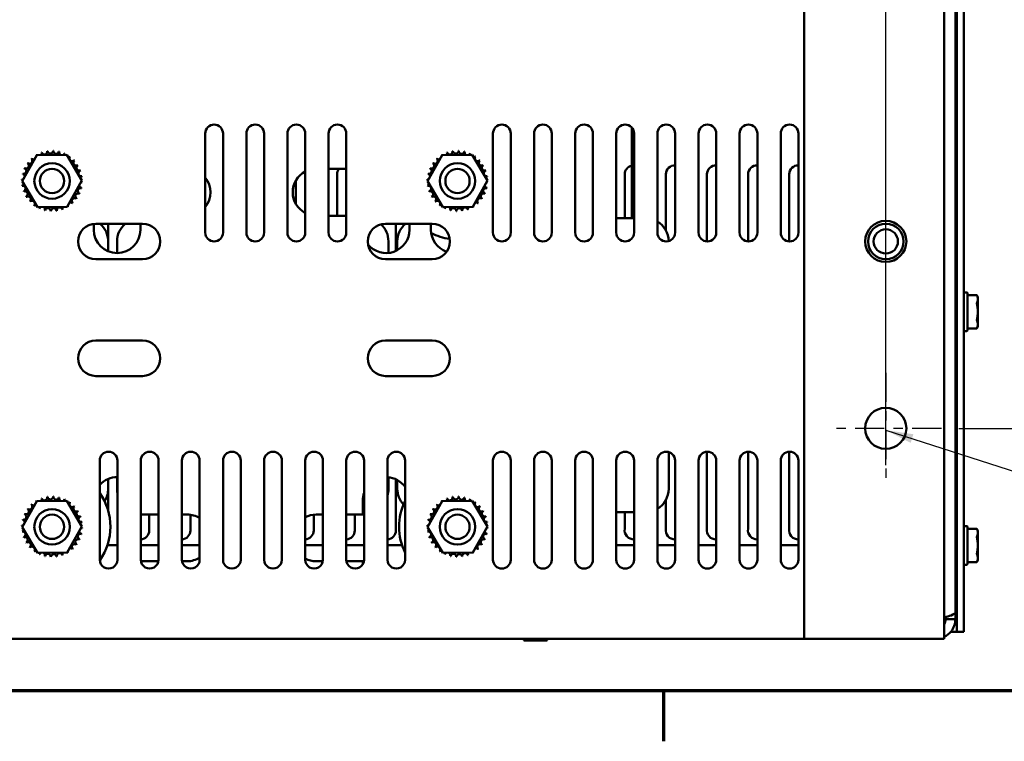
# Model space of a CAD drawing. Units: inches. Extents: x 1.5 to 64.5, y 0.7 to 50.2.
# Drawn here: x 9.6 to 20.1, y 1 to 8.7 of the extents above; entities that cross this region are included whole.
import ezdxf

# ---------------------------------------------------------------- set-up
doc = ezdxf.new("R2010")
doc.units = ezdxf.units.IN
doc.header["$LTSCALE"] = 3
doc.header["$MEASUREMENT"] = 0
doc.linetypes.add('CHAIN', pattern=[0.7087, 0.4724, -0.0591, 0.1181, -0.0591])
doc.layers.get('0').update_dxf_attribs({"lineweight": 25})
for name, color, linetype, lineweight in [('Border (ANSI)', 7, 'Continuous', 70), ('Center Mark (ANSI)', 7, 'Continuous', 25), ('Dimension (ANSI)', 7, 'Continuous', 25), ('Symbol (ANSI)', 7, 'Continuous', 25), ('Visible (ANSI)', 7, 'Continuous', 50)]:
    doc.layers.add(name, color=color, linetype=linetype, lineweight=lineweight)
doc.styles.add('Note Text (ANSI)', font='tahoma.ttf')
doc.dimstyles.new('Default (ANSI)', dxfattribs={"dimscale": 3, "dimtxt": 0.14, "dimasz": 0.098425, "dimexe": 0.125, "dimexo": 0.0625, "dimgap": 0.031496, "dimtad": 0, "dimtih": 1, "dimtoh": 1, "dimrnd": 1e-08, "dimzin": 0, "dimdsep": 46, "dimtxsty": 'Note Text (ANSI)', "dimcen": 0.09, "dimdle": 0.393701, "dimclrd": 256, "dimclre": 256, "dimclrt": 256, "dimadec": 0, "dimazin": 1, "dimtfac": 0.857143, "dimtofl": 0, "dimtmove": 0, "dimatfit": 3, "dimfxl": 1, "dimtolj": 1, "dimtzin": 4, "dimlwd": -1, "dimlwe": -1, "dimarcsym": 0})
doc.dimstyles.new('Default (ANSI)$7', dxfattribs={"dimscale": 3, "dimtxt": 0.14, "dimasz": 0.098425, "dimexe": 0.125, "dimexo": 0.0625, "dimgap": 0.031496, "dimtad": 0, "dimtih": 1, "dimtoh": 1, "dimrnd": 1e-08, "dimzin": 0, "dimdsep": 46, "dimtxsty": 'Note Text (ANSI)', "dimcen": 0.09, "dimdle": 0.393701, "dimclrd": 256, "dimclre": 256, "dimclrt": 256, "dimadec": 0, "dimazin": 1, "dimtfac": 0.857143, "dimtofl": 0, "dimtmove": 0, "dimatfit": 3, "dimfxl": 1, "dimtolj": 1, "dimtzin": 4, "dimlwd": -1, "dimlwe": -1, "dimarcsym": 0})

# ---------------------------------------------------------------- blocks, each defined once
blk = doc.blocks.new('Borders Default Border')
at = {"layer": 'Border (ANSI)'}
blk.add_line((5.5, 0.5), (5.5, 0.32), dxfattribs=at)
at = {"layer": 'Border (ANSI)', "flags": 128}
blk.add_lwpolyline([(0.75, 0.5), (0.75, 16.5), (21.25, 16.5), (21.25, 0.5), (0.75, 0.5)], dxfattribs=at)
blk = doc.blocks.new('*D33')
at = {"layer": 'Defpoints', "color": 0, "transparency": 16777216}
for p in [(19.476, 12.308), (19.476, 4.308), (21.481, 4.308)]:
    blk.add_point(p, dxfattribs=at)
at = {"layer": 'Dimension (ANSI)', "transparency": 16777216}
for p, q in [((19.663, 12.308), (21.856, 12.308)), ((21.481, 12.013), (21.481, 8.622)), ((21.481, 4.603), (21.481, 7.994)), ((19.663, 4.308), (21.856, 4.308))]:
    blk.add_line(p, q, dxfattribs=at)
for points in [[(21.432, 12.013), (21.53, 12.013), (21.481, 12.308)], [(21.432, 4.603), (21.53, 4.603), (21.481, 4.308)]]:
    blk.add_solid(points, dxfattribs=at)
at = {"layer": 'Dimension (ANSI)', "transparency": 16777216, "insert": (20.943, 8.527), "char_height": 0.42, "attachment_point": 1, "style": 'Note Text (ANSI)'}
blk.add_mtext('\\A1;8.00', dxfattribs=at)

msp = doc.modelspace()

# ---------------------------------------------------------------- linework, layer by layer
at = {"layer": 'Center Mark (ANSI)', "linetype": 'CHAIN', "ltscale": 0.220258}
for p, q in [((18.8809, 4.9028), (18.8809, 3.7128)), ((19.4759, 4.3078), (18.2859, 4.3078))]:
    msp.add_line(p, q, dxfattribs=at)
at = {"layer": 'Symbol (ANSI)'}
msp.add_line((18.8809, 3.9139), (18.8809, 11.7128), dxfattribs=at)
at = {"layer": 'Visible (ANSI)'}
for p, q in [((19.6259, 14.8478), (19.6259, 2.3393)), ((18.0059, 14.5578), (18.0059, 2.0578)), ((19.5059, 2.0578), (19.5059, 14.5578)), ((19.6409, 2.1298), (19.6409, 10.0298)), ((19.7149, 10.0298), (19.7149, 2.1298)), ((16.1619, 6.5578), (16.1619, 7.5259)), ((11.5959, 6.4028), (11.5959, 7.4628)), ((11.7859, 7.4628), (11.7859, 6.4028)), ((12.0359, 6.4028), (12.0359, 7.4628)), ((12.2259, 7.4628), (12.2259, 6.4028)), ((12.4759, 6.4028), (12.4759, 7.4628)), ((12.6659, 7.4628), (12.6659, 6.4028)), ((12.9159, 6.4028), (12.9159, 7.4628)), ((13.1059, 7.4628), (13.1059, 6.4028)), ((14.6759, 6.4028), (14.6759, 7.4628)), ((14.8659, 7.4628), (14.8659, 6.4028)), ((15.1159, 6.4028), (15.1159, 7.4628)), ((15.3059, 7.4628), (15.3059, 6.4028)), ((15.5559, 6.4028), (15.5559, 7.4628)), ((15.7459, 7.4628), (15.7459, 6.4028)), ((15.9959, 6.4028), (15.9959, 7.4628)), ((16.1859, 7.4628), (16.1859, 6.4028)), ((16.4359, 6.4028), (16.4359, 7.4628)), ((16.6259, 7.4628), (16.6259, 6.4028)), ((16.8759, 6.4028), (16.8759, 7.4628)), ((17.0659, 7.4628), (17.0659, 6.4028)), ((17.3159, 6.4028), (17.3159, 7.4628)), ((17.5059, 7.4628), (17.5059, 6.4028)), ((17.7559, 6.4028), (17.7559, 7.4628)), ((17.9459, 7.4628), (17.9459, 6.4028)), ((9.6355, 6.9516), (9.7929, 7.2307)), ((9.7929, 7.2307), (10.1134, 7.2339)), ((10.1134, 7.2339), (10.2763, 6.958)), ((13.9755, 6.9516), (14.1329, 7.2307)), ((14.1329, 7.2307), (14.4534, 7.2339)), ((14.4534, 7.2339), (14.6163, 6.958)), ((12.9159, 7.0833), (13.1059, 7.0833)), ((10.2763, 6.958), (10.1188, 6.6789)), ((12.5669, 6.7057), (12.5669, 6.9609)), ((13.0069, 6.5833), (13.0069, 7.0262)), ((14.6163, 6.958), (14.4588, 6.6789)), ((16.0869, 6.5578), (16.0869, 7.0262)), ((16.5269, 6.4265), (16.5269, 7.0262)), ((16.9669, 6.3079), (16.9669, 7.0262)), ((17.4069, 6.3079), (17.4069, 7.0262)), ((17.8469, 6.3079), (17.8469, 7.0262)), ((9.7984, 6.6757), (9.6355, 6.9516)), ((14.1384, 6.6757), (13.9755, 6.9516)), ((10.1188, 6.6789), (9.7984, 6.6757)), ((14.4588, 6.6789), (14.1384, 6.6757)), ((13.1059, 6.5833), (12.9159, 6.5833)), ((15.9959, 6.5578), (16.1859, 6.5578)), ((10.4019, 6.4333), (10.4019, 6.4964)), ((10.4249, 6.4978), (10.9249, 6.4978)), ((10.5569, 6.4978), (10.5569, 6.3078)), ((10.9019, 6.4978), (10.9019, 6.4333)), ((13.5249, 6.4978), (14.0249, 6.4978)), ((13.6369, 6.4978), (13.6369, 6.2064)), ((13.7819, 6.4978), (13.7819, 6.4333)), ((14.0119, 6.4333), (14.0119, 6.4978)), ((10.5569, 6.3078), (10.5569, 6.2021)), ((10.6519, 6.1833), (10.6519, 6.3078)), ((13.5569, 6.3078), (13.5569, 6.1846)), ((13.6519, 6.214), (13.6519, 6.3078)), ((10.9249, 6.1178), (10.4249, 6.1178)), ((14.0249, 6.1178), (13.5249, 6.1178)), ((19.7499, 5.7628), (19.7199, 5.7628)), ((19.7549, 5.3538), (19.7549, 5.7578)), ((19.8557, 5.7339), (19.7549, 5.7339)), ((19.8659, 5.7121), (19.8557, 5.7339)), ((19.8659, 5.7121), (19.8659, 5.6911)), ((19.6259, 5.6286), (19.6318, 5.6286)), ((19.8659, 5.6911), (19.8659, 5.5558)), ((19.8659, 5.4205), (19.8659, 5.5558)), ((19.6259, 5.4608), (19.629, 5.4608)), ((19.8557, 5.3777), (19.7549, 5.3777)), ((19.8659, 5.3996), (19.8557, 5.3777)), ((19.8659, 5.4205), (19.8659, 5.3996)), ((19.7499, 5.3488), (19.7199, 5.3488)), ((10.4249, 5.2478), (10.9249, 5.2478)), ((13.5249, 5.2478), (14.0249, 5.2478)), ((10.9249, 4.8678), (10.4249, 4.8678)), ((14.0249, 4.8678), (13.5249, 4.8678)), ((16.5569, 4.0542), (16.5569, 3.6618)), ((16.9669, 3.2334), (16.9669, 4.0577)), ((17.4069, 3.2334), (17.4069, 4.0577)), ((17.8469, 3.2334), (17.8469, 4.0577)), ((10.4659, 2.9028), (10.4659, 3.9628)), ((10.6559, 3.9628), (10.6559, 2.9028)), ((10.9059, 2.9028), (10.9059, 3.9628)), ((11.0959, 3.9628), (11.0959, 2.9028)), ((11.3459, 2.9028), (11.3459, 3.9628)), ((11.5359, 3.9628), (11.5359, 2.9028)), ((11.7859, 2.9028), (11.7859, 3.9628)), ((11.9759, 3.9628), (11.9759, 2.9028)), ((12.2259, 2.9028), (12.2259, 3.9628)), ((12.4159, 3.9628), (12.4159, 2.9028)), ((12.6659, 2.9028), (12.6659, 3.9628)), ((12.8559, 3.9628), (12.8559, 2.9028)), ((13.1059, 2.9028), (13.1059, 3.9628)), ((13.2959, 3.9628), (13.2959, 2.9028)), ((13.5459, 2.9028), (13.5459, 3.9628)), ((13.7359, 3.9628), (13.7359, 2.9028)), ((14.6759, 2.9028), (14.6759, 3.9628)), ((14.8659, 3.9628), (14.8659, 2.9028)), ((15.1159, 2.9028), (15.1159, 3.9628)), ((15.3059, 3.9628), (15.3059, 2.9028)), ((15.5559, 2.9028), (15.5559, 3.9628)), ((15.7459, 3.9628), (15.7459, 2.9028)), ((15.9959, 2.9028), (15.9959, 3.9628)), ((16.1859, 3.9628), (16.1859, 2.9028)), ((16.4359, 2.9028), (16.4359, 3.9628)), ((16.6259, 3.9628), (16.6259, 2.9028)), ((16.8759, 2.9028), (16.8759, 3.9628)), ((17.0659, 3.9628), (17.0659, 2.9028)), ((17.3159, 2.9028), (17.3159, 3.9628)), ((17.5059, 3.9628), (17.5059, 2.9028)), ((17.7559, 2.9028), (17.7559, 3.9628)), ((17.9459, 3.9628), (17.9459, 2.9028)), ((10.5569, 3.7676), (10.5569, 3.6618)), ((10.6519, 3.6618), (10.6519, 3.7863)), ((13.5569, 3.7851), (13.5569, 3.6618)), ((13.6369, 3.7632), (13.6369, 3.2162)), ((13.6519, 3.6618), (13.6519, 3.7556)), ((10.5569, 3.6618), (10.5569, 3.4263)), ((9.6355, 3.2516), (9.7929, 3.5307)), ((9.7929, 3.5307), (10.1134, 3.5339)), ((10.1134, 3.5339), (10.2763, 3.258)), ((13.2819, 3.3863), (13.2819, 3.5363)), ((13.9755, 3.2516), (14.1329, 3.5307)), ((14.1329, 3.5307), (14.4534, 3.5339)), ((14.4534, 3.5339), (14.6163, 3.258)), ((16.5269, 3.2334), (16.5269, 3.5431)), ((10.9059, 3.3863), (11.0959, 3.3863)), ((10.9969, 3.3863), (10.9969, 3.2162)), ((11.3459, 3.3863), (11.4019, 3.3863)), ((11.4369, 3.3838), (11.4369, 3.2162)), ((12.7569, 3.3851), (12.7569, 3.2162)), ((12.7819, 3.3863), (12.8559, 3.3863)), ((13.1059, 3.3863), (13.2819, 3.3863)), ((13.1969, 3.3863), (13.1969, 3.2162)), ((13.2959, 3.4118), (13.2819, 3.4118)), ((16.1859, 3.4118), (15.9959, 3.4118)), ((16.0869, 3.2334), (16.0869, 3.4118)), ((9.7984, 2.9757), (9.6355, 3.2516)), ((10.2763, 3.258), (10.1188, 2.9789)), ((14.1384, 2.9757), (13.9755, 3.2516)), ((14.6163, 3.258), (14.4588, 2.9789)), ((19.7499, 3.2628), (19.7199, 3.2628)), ((19.7549, 2.8538), (19.7549, 3.2578)), ((19.8557, 3.2339), (19.7549, 3.2339)), ((19.8659, 3.2121), (19.8557, 3.2339)), ((19.8659, 3.2121), (19.8659, 3.1911)), ((19.8659, 3.1911), (19.8659, 3.0558)), ((10.549, 3.0578), (10.6559, 3.0578)), ((10.9059, 3.0578), (11.0959, 3.0578)), ((11.3459, 3.0578), (11.5359, 3.0578)), ((12.6659, 3.0578), (12.8559, 3.0578)), ((13.1059, 3.0578), (13.2959, 3.0578)), ((13.5459, 3.0578), (13.7028, 3.0578)), ((15.9959, 3.0578), (16.1859, 3.0578)), ((16.4359, 3.0578), (16.6259, 3.0578)), ((16.8759, 3.0578), (17.0659, 3.0578)), ((17.3159, 3.0578), (17.5059, 3.0578)), ((17.7559, 3.0578), (17.9459, 3.0578)), ((19.6259, 3.1286), (19.6318, 3.1286)), ((10.1188, 2.9789), (9.7984, 2.9757)), ((14.4588, 2.9789), (14.1384, 2.9757)), ((19.6259, 2.9608), (19.629, 2.9608)), ((19.8659, 2.9205), (19.8659, 3.0558)), ((11.0945, 2.8863), (10.9073, 2.8863)), ((11.4019, 2.8863), (11.3473, 2.8863)), ((12.8545, 2.8863), (12.7819, 2.8863)), ((13.2819, 2.8863), (13.1073, 2.8863)), ((13.2819, 2.8532), (13.2819, 2.8863)), ((19.7499, 2.8488), (19.7199, 2.8488)), ((19.8557, 2.8777), (19.7549, 2.8777)), ((19.8659, 2.8996), (19.8557, 2.8777)), ((19.8659, 2.9205), (19.8659, 2.8996)), ((19.6259, 2.2658), (19.6259, 2.3393)), ((19.5219, 2.2903), (19.5219, 2.2658)), ((19.6259, 2.2658), (19.5219, 2.2658)), ((19.5753, 2.1298), (19.6409, 2.1298)), ((19.6409, 2.1298), (19.7149, 2.1298)), ((18.0059, 2.0578), (6.2559, 2.0578)), ((15.248, 2.0399), (15.0138, 2.0399)), ((18.2139, 2.0578), (18.0059, 2.0578)), ((18.2139, 2.0578), (19.5059, 2.0578))]:
    msp.add_line(p, q, dxfattribs=at)
for centre, radius in [((9.9559, 6.9548), 0.19), ((9.9559, 6.9548), 0.13), ((14.2959, 6.9548), 0.19), ((14.2959, 6.9548), 0.13), ((18.8809, 6.3078), 0.22), ((18.8809, 6.3078), 0.19), ((18.8809, 6.3078), 0.13), ((18.8809, 4.3078), 0.22), ((9.9559, 3.2548), 0.19), ((9.9559, 3.2548), 0.13), ((14.2959, 3.2548), 0.19), ((14.2959, 3.2548), 0.13)]:
    msp.add_circle(centre, radius, dxfattribs=at)
for centre, radius, start, end in [((11.6909, 7.4628), 0.095, 0, 180), ((12.1309, 7.4628), 0.095, 0, 180), ((12.5709, 7.4628), 0.095, 0, 180), ((13.0109, 7.4628), 0.095, 0, 180), ((14.7709, 7.4628), 0.095, 0, 180), ((15.2109, 7.4628), 0.095, 0, 180), ((15.6509, 7.4628), 0.095, 0, 180), ((16.0909, 7.4628), 0.095, 0, 180), ((16.5309, 7.4628), 0.095, 0, 180), ((16.9709, 7.4628), 0.095, 0, 180), ((17.4109, 7.4628), 0.095, 0, 180), ((17.8509, 7.4628), 0.095, 0, 180), ((9.8745, 7.2675), 0.0302, 197.26397, 11.91243), ((9.9559, 6.9548), 0.3232, 98.68974, 99.23665), ((9.9371, 7.2774), 0.0302, 186.01397, 0.66243), ((9.9559, 6.9548), 0.3232, 87.43974, 87.98665), ((10.0004, 7.2749), 0.0302, 174.76397, 349.41243), ((14.2145, 7.2675), 0.0302, 197.26397, 11.91243), ((14.2959, 6.9548), 0.3232, 98.68974, 99.23665), ((14.2771, 7.2774), 0.0302, 186.01397, 0.66243), ((14.2959, 6.9548), 0.3232, 87.43974, 87.98665), ((14.3404, 7.2749), 0.0302, 174.76397, 349.41243), ((9.7145, 7.1696), 0.0302, 231.01397, 45.66243), ((9.9559, 6.9548), 0.3232, 132.43974, 132.98665), ((9.761, 7.2126), 0.0302, 219.76397, 279.34541), ((9.9559, 6.9548), 0.3232, 121.18974, 121.73665), ((9.761, 7.2126), 0.0302, 21.78748, 34.41243), ((9.8151, 7.2456), 0.0302, 208.51397, 217.30743), ((9.8151, 7.2456), 0.0302, 331.35994, 23.16243), ((9.9559, 6.9548), 0.3232, 109.93974, 110.48665), ((9.9559, 6.9548), 0.3232, 76.18974, 76.73665), ((10.062, 7.2601), 0.0302, 163.51397, 242.73918), ((10.062, 7.2601), 0.0302, 298.39371, 338.16243), ((10.1195, 7.2335), 0.0302, 152.26397, 179.7254), ((9.9559, 6.9548), 0.3232, 64.93974, 65.48665), ((10.1195, 7.2335), 0.0302, 290.88467, 326.91243), ((10.1707, 7.1962), 0.0302, 141.01397, 315.66243), ((9.9559, 6.9548), 0.3232, 53.68974, 54.23665), ((10.2137, 7.1497), 0.0302, 129.76397, 304.41243), ((9.9559, 6.9548), 0.3232, 42.43974, 42.98665), ((14.0545, 7.1696), 0.0302, 231.01397, 45.66243), ((14.2959, 6.9548), 0.3232, 132.43974, 132.98665), ((14.101, 7.2126), 0.0302, 219.76397, 279.34541), ((14.2959, 6.9548), 0.3232, 121.18974, 121.73665), ((14.101, 7.2126), 0.0302, 21.78748, 34.41243), ((14.1551, 7.2456), 0.0302, 208.51397, 217.30743), ((14.1551, 7.2456), 0.0302, 331.35994, 23.16243), ((14.2959, 6.9548), 0.3232, 109.93974, 110.48665), ((14.2959, 6.9548), 0.3232, 76.18974, 76.73665), ((14.402, 7.2601), 0.0302, 163.51397, 242.73918), ((14.402, 7.2601), 0.0302, 298.39371, 338.16243), ((14.4595, 7.2335), 0.0302, 152.26397, 179.7254), ((14.2959, 6.9548), 0.3232, 64.93974, 65.48665), ((14.4595, 7.2335), 0.0302, 290.88467, 326.91243), ((14.5107, 7.1962), 0.0302, 141.01397, 315.66243), ((14.2959, 6.9548), 0.3232, 53.68974, 54.23665), ((14.5537, 7.1497), 0.0302, 129.76397, 304.41243), ((14.2959, 6.9548), 0.3232, 42.43974, 42.98665), ((9.6506, 7.0609), 0.0302, 253.51397, 68.16243), ((9.9559, 6.9548), 0.3232, 154.93974, 155.48665), ((9.6772, 7.1184), 0.0302, 242.26397, 56.91243), ((9.9559, 6.9548), 0.3232, 143.68974, 144.23665), ((10.2467, 7.0956), 0.0302, 118.51397, 293.16243), ((9.9559, 6.9548), 0.3232, 31.18974, 31.73665), ((10.2686, 7.0362), 0.0302, 107.26397, 281.91243), ((9.9559, 6.9548), 0.3232, 19.93974, 20.48665), ((13.1019, 7.0262), 0.095, 143.05704, 180), ((13.9906, 7.0609), 0.0302, 253.51397, 68.16243), ((14.2959, 6.9548), 0.3232, 154.93974, 155.48665), ((14.0172, 7.1184), 0.0302, 242.26397, 56.91243), ((14.2959, 6.9548), 0.3232, 143.68974, 144.23665), ((14.5867, 7.0956), 0.0302, 118.51397, 293.16243), ((14.2959, 6.9548), 0.3232, 31.18974, 31.73665), ((14.6086, 7.0362), 0.0302, 107.26397, 281.91243), ((14.2959, 6.9548), 0.3232, 19.93974, 20.48665), ((16.1819, 7.0262), 0.095, 102.1532, 180), ((16.6219, 7.0262), 0.095, 87.58683, 180), ((17.0619, 7.0262), 0.095, 87.58683, 180), ((17.5019, 7.0262), 0.095, 87.58683, 180), ((17.9419, 7.0262), 0.095, 87.58683, 180), ((9.9559, 6.9548), 0.3232, 177.43974, 177.98665), ((9.6333, 6.936), 0.0302, 71.61914, 90.66243), ((9.6358, 6.9993), 0.0302, 264.76397, 290.58639), ((9.9559, 6.9548), 0.3232, 166.18974, 166.73665), ((9.6358, 6.9993), 0.0302, 10.5465, 79.41243), ((10.2785, 6.9736), 0.0302, 96.01397, 139.60535), ((9.9559, 6.9548), 0.3232, 8.68974, 9.23665), ((11.4019, 6.8333), 0.25, 320.89578, 39.10422), ((12.7819, 6.8333), 0.25, 117.64552, 242.35448), ((14.2959, 6.9548), 0.3232, 177.43974, 177.98665), ((13.9733, 6.936), 0.0302, 71.61914, 90.66243), ((13.9758, 6.9993), 0.0302, 264.76397, 290.58639), ((14.2959, 6.9548), 0.3232, 166.18974, 166.73665), ((13.9758, 6.9993), 0.0302, 10.5465, 79.41243), ((14.6185, 6.9736), 0.0302, 96.01397, 139.60535), ((14.2959, 6.9548), 0.3232, 8.68974, 9.23665), ((9.6333, 6.936), 0.0302, 276.01397, 319.60535), ((9.9559, 6.9548), 0.3232, 188.68974, 189.23665), ((9.6432, 6.8734), 0.0302, 287.26397, 101.91243), ((10.2611, 6.8487), 0.0302, 73.51397, 248.16243), ((10.276, 6.9103), 0.0302, 190.5465, 259.41243), ((10.276, 6.9103), 0.0302, 84.76397, 110.58639), ((10.2785, 6.9736), 0.0302, 251.61914, 270.66243), ((9.9559, 6.9548), 0.3232, 346.18974, 346.73665), ((9.9559, 6.9548), 0.3232, 357.43974, 357.98665), ((13.9733, 6.936), 0.0302, 276.01397, 319.60535), ((14.2959, 6.9548), 0.3232, 188.68974, 189.23665), ((13.9832, 6.8734), 0.0302, 287.26397, 101.91243), ((14.6011, 6.8487), 0.0302, 73.51397, 248.16243), ((14.616, 6.9103), 0.0302, 190.5465, 259.41243), ((14.616, 6.9103), 0.0302, 84.76397, 110.58639), ((14.6185, 6.9736), 0.0302, 251.61914, 270.66243), ((14.2959, 6.9548), 0.3232, 346.18974, 346.73665), ((14.2959, 6.9548), 0.3232, 357.43974, 357.98665), ((9.9559, 6.9548), 0.3232, 199.93974, 200.48665), ((9.6651, 6.814), 0.0302, 298.51397, 113.16243), ((9.9559, 6.9548), 0.3232, 211.18974, 211.73665), ((9.6981, 6.7599), 0.0302, 309.76397, 124.41243), ((10.1973, 6.74), 0.0302, 51.01397, 225.66243), ((10.2346, 6.7912), 0.0302, 62.26397, 236.91243), ((9.9559, 6.9548), 0.3232, 323.68974, 324.23665), ((9.9559, 6.9548), 0.3232, 334.93974, 335.48665), ((14.2959, 6.9548), 0.3232, 199.93974, 200.48665), ((14.0051, 6.814), 0.0302, 298.51397, 113.16243), ((14.2959, 6.9548), 0.3232, 211.18974, 211.73665), ((14.0381, 6.7599), 0.0302, 309.76397, 124.41243), ((14.5373, 6.74), 0.0302, 51.01397, 225.66243), ((14.5746, 6.7912), 0.0302, 62.26397, 236.91243), ((14.2959, 6.9548), 0.3232, 323.68974, 324.23665), ((14.2959, 6.9548), 0.3232, 334.93974, 335.48665), ((9.9559, 6.9548), 0.3232, 222.43974, 222.98665), ((9.7411, 6.7134), 0.0302, 321.01397, 135.66243), ((9.9559, 6.9548), 0.3232, 233.68974, 234.23665), ((9.7923, 6.6761), 0.0302, 110.88467, 146.91243), ((9.7923, 6.6761), 0.0302, 332.26397, 359.7254), ((9.9559, 6.9548), 0.3232, 244.93974, 245.48665), ((9.8498, 6.6496), 0.0302, 118.39371, 158.16243), ((9.8498, 6.6496), 0.0302, 343.51397, 62.73918), ((9.9559, 6.9548), 0.3232, 256.18974, 256.73665), ((9.9114, 6.6347), 0.0302, 354.76397, 169.41243), ((9.9747, 6.6322), 0.0302, 6.01397, 180.66243), ((10.0373, 6.6421), 0.0302, 17.26397, 191.91243), ((9.9559, 6.9548), 0.3232, 289.93974, 290.48665), ((10.0967, 6.664), 0.0302, 151.35994, 203.16243), ((10.0967, 6.664), 0.0302, 28.51397, 37.30743), ((10.1508, 6.697), 0.0302, 201.78748, 214.41243), ((9.9559, 6.9548), 0.3232, 301.18974, 301.73665), ((10.1508, 6.697), 0.0302, 39.76397, 99.34541), ((9.9559, 6.9548), 0.3232, 312.43974, 312.98665), ((14.2959, 6.9548), 0.3232, 222.43974, 222.98665), ((14.0811, 6.7134), 0.0302, 321.01397, 135.66243), ((14.2959, 6.9548), 0.3232, 233.68974, 234.23665), ((14.1323, 6.6761), 0.0302, 110.88467, 146.91243), ((14.1323, 6.6761), 0.0302, 332.26397, 359.7254), ((14.2959, 6.9548), 0.3232, 244.93974, 245.48665), ((14.1898, 6.6496), 0.0302, 118.39371, 158.16243), ((14.1898, 6.6496), 0.0302, 343.51397, 62.73918), ((14.2959, 6.9548), 0.3232, 256.18974, 256.73665), ((14.2514, 6.6347), 0.0302, 354.76397, 169.41243), ((14.3147, 6.6322), 0.0302, 6.01397, 180.66243), ((14.3773, 6.6421), 0.0302, 17.26397, 191.91243), ((14.2959, 6.9548), 0.3232, 289.93974, 290.48665), ((14.4367, 6.664), 0.0302, 151.35994, 203.16243), ((14.4367, 6.664), 0.0302, 28.51397, 37.30743), ((14.4908, 6.697), 0.0302, 201.78748, 214.41243), ((14.2959, 6.9548), 0.3232, 301.18974, 301.73665), ((14.4908, 6.697), 0.0302, 39.76397, 99.34541), ((14.2959, 6.9548), 0.3232, 312.43974, 312.98665), ((9.9559, 6.9548), 0.3232, 267.43974, 267.98665), ((9.9559, 6.9548), 0.3232, 278.68974, 279.23665), ((14.2959, 6.9548), 0.3232, 267.43974, 267.98665), ((14.2959, 6.9548), 0.3232, 278.68974, 279.23665), ((10.4249, 6.3078), 0.19, 90, 270), ((10.6519, 6.4333), 0.25, 180, 0), ((10.3069, 6.3078), 0.25, 0, 49.4642), ((10.9019, 6.3078), 0.25, 130.5358, 180), ((10.9249, 6.3078), 0.19, 270, 90), ((13.5249, 6.3078), 0.19, 90, 270), ((13.5319, 6.4333), 0.25, 218.98694, 0), ((13.3069, 6.3078), 0.25, 0, 47.29671), ((13.9019, 6.3078), 0.25, 130.5358, 180), ((14.2619, 6.4333), 0.25, 180, 250.74414), ((14.0249, 6.3078), 0.19, 270, 90), ((16.3069, 6.3078), 0.25, 0.8296, 58.93568), ((11.6909, 6.4028), 0.095, 180, 0), ((12.1309, 6.4028), 0.095, 180, 0), ((12.5709, 6.4028), 0.095, 180, 0), ((13.0109, 6.4028), 0.095, 180, 0), ((14.2959, 6.9548), 0.625, 243.25077, 262.36802), ((14.7709, 6.4028), 0.095, 180, 0), ((15.2109, 6.4028), 0.095, 180, 0), ((15.6509, 6.4028), 0.095, 180, 0), ((16.0909, 6.4028), 0.095, 180, 0), ((16.5309, 6.4028), 0.095, 180, 0), ((16.9709, 6.4028), 0.095, 180, 0), ((17.4109, 6.4028), 0.095, 180, 0), ((17.8509, 6.4028), 0.095, 180, 0), ((19.7199, 5.7578), 0.005, 90, 180), ((19.7499, 5.7578), 0.005, 0, 90), ((19.7199, 5.3538), 0.005, 180, 270), ((19.7499, 5.3538), 0.005, 270, 0), ((10.4249, 5.0578), 0.19, 90, 270), ((10.9249, 5.0578), 0.19, 270, 90), ((13.5249, 5.0578), 0.19, 90, 270), ((14.0249, 5.0578), 0.19, 270, 90), ((10.5609, 3.9628), 0.095, 0.00007, 180.00007), ((11.0009, 3.9628), 0.095, 0.00007, 180.00007), ((11.4409, 3.9628), 0.095, 0.00007, 180.00007), ((11.8809, 3.9628), 0.095, 0.00007, 180.00007), ((12.3209, 3.9628), 0.095, 0.00007, 180.00007), ((12.7609, 3.9628), 0.095, 0.00007, 180.00007), ((13.2009, 3.9628), 0.095, 0.00007, 180.00007), ((13.6409, 3.9628), 0.095, 0.00007, 180.00007), ((14.7709, 3.9628), 0.095, 0, 180), ((15.2109, 3.9628), 0.095, 0, 180), ((15.6509, 3.9628), 0.095, 0, 180), ((16.0909, 3.9628), 0.095, 0, 180), ((16.5309, 3.9628), 0.095, 0, 180), ((16.9709, 3.9628), 0.095, 0, 180), ((17.4109, 3.9628), 0.095, 0, 180), ((17.8509, 3.9628), 0.095, 0, 180), ((10.6519, 3.5363), 0.25, 89.08323, 138.07328), ((13.5319, 3.5363), 0.25, 35.31364, 86.78976), ((9.9559, 3.2548), 0.625, 324.74996, 35.31364), ((10.3069, 3.6618), 0.25, 327.62935, 0), ((10.9019, 3.6618), 0.25, 180, 190.2631), ((13.5319, 3.5363), 0.25, 160.73454, 180), ((13.3069, 3.6618), 0.25, 342.94038, 0), ((13.9019, 3.6618), 0.25, 180, 222.60544), ((16.3069, 3.6618), 0.25, 301.06432, 0), ((9.7145, 3.4696), 0.0302, 231.01397, 45.66243), ((9.9559, 3.2548), 0.3232, 132.43974, 132.98665), ((9.761, 3.5126), 0.0302, 219.76397, 279.34541), ((9.9559, 3.2548), 0.3232, 121.18974, 121.73665), ((9.761, 3.5126), 0.0302, 21.78748, 34.41243), ((9.8151, 3.5456), 0.0302, 208.51397, 217.30743), ((9.8151, 3.5456), 0.0302, 331.35994, 23.16243), ((9.9559, 3.2548), 0.3232, 109.93974, 110.48665), ((9.8745, 3.5675), 0.0302, 197.26397, 11.91243), ((9.9559, 3.2548), 0.3232, 98.68974, 99.23665), ((9.9371, 3.5774), 0.0302, 186.01397, 0.66243), ((9.9559, 3.2548), 0.3232, 87.43974, 87.98665), ((10.0004, 3.5749), 0.0302, 174.76397, 349.41243), ((9.9559, 3.2548), 0.3232, 76.18974, 76.73665), ((10.062, 3.5601), 0.0302, 163.51397, 242.73918), ((10.062, 3.5601), 0.0302, 298.39371, 338.16243), ((10.1195, 3.5335), 0.0302, 152.26397, 179.7254), ((9.9559, 3.2548), 0.3232, 64.93974, 65.48665), ((10.1195, 3.5335), 0.0302, 290.88467, 326.91243), ((10.1707, 3.4962), 0.0302, 141.01397, 315.66243), ((9.9559, 3.2548), 0.3232, 53.68974, 54.23665), ((14.2959, 3.2548), 0.625, 153.63717, 206.36283), ((14.0545, 3.4696), 0.0302, 231.01397, 45.66243), ((14.2959, 3.2548), 0.3232, 132.43974, 132.98665), ((14.101, 3.5126), 0.0302, 219.76397, 279.34541), ((14.2959, 3.2548), 0.3232, 121.18974, 121.73665), ((14.101, 3.5126), 0.0302, 21.78748, 34.41243), ((14.1551, 3.5456), 0.0302, 208.51397, 217.30743), ((14.1551, 3.5456), 0.0302, 331.35994, 23.16243), ((14.2959, 3.2548), 0.3232, 109.93974, 110.48665), ((14.2145, 3.5675), 0.0302, 197.26397, 11.91243), ((14.2959, 3.2548), 0.3232, 98.68974, 99.23665), ((14.2771, 3.5774), 0.0302, 186.01397, 0.66243), ((14.2959, 3.2548), 0.3232, 87.43974, 87.98665), ((14.3404, 3.5749), 0.0302, 174.76397, 349.41243), ((14.2959, 3.2548), 0.3232, 76.18974, 76.73665), ((14.402, 3.5601), 0.0302, 163.51397, 242.73918), ((14.402, 3.5601), 0.0302, 298.39371, 338.16243), ((14.4595, 3.5335), 0.0302, 152.26397, 179.7254), ((14.2959, 3.2548), 0.3232, 64.93974, 65.48665), ((14.4595, 3.5335), 0.0302, 290.88467, 326.91243), ((14.5107, 3.4962), 0.0302, 141.01397, 315.66243), ((14.2959, 3.2548), 0.3232, 53.68974, 54.23665), ((9.6506, 3.3609), 0.0302, 253.51397, 68.16243), ((9.9559, 3.2548), 0.3232, 154.93974, 155.48665), ((9.6772, 3.4184), 0.0302, 242.26397, 56.91243), ((9.9559, 3.2548), 0.3232, 143.68974, 144.23665), ((10.2137, 3.4497), 0.0302, 129.76397, 304.41243), ((9.9559, 3.2548), 0.3232, 42.43974, 42.98665), ((10.2467, 3.3956), 0.0302, 118.51397, 293.16243), ((9.9559, 3.2548), 0.3232, 31.18974, 31.73665), ((11.4019, 3.1363), 0.25, 57.58825, 90), ((12.7819, 3.1363), 0.25, 90, 117.64552), ((13.9906, 3.3609), 0.0302, 253.51397, 68.16243), ((14.2959, 3.2548), 0.3232, 154.93974, 155.48665), ((14.0172, 3.4184), 0.0302, 242.26397, 56.91243), ((14.2959, 3.2548), 0.3232, 143.68974, 144.23665), ((14.5537, 3.4497), 0.0302, 129.76397, 304.41243), ((14.2959, 3.2548), 0.3232, 42.43974, 42.98665), ((14.5867, 3.3956), 0.0302, 118.51397, 293.16243), ((14.2959, 3.2548), 0.3232, 31.18974, 31.73665), ((9.9559, 3.2548), 0.3232, 177.43974, 177.98665), ((9.6358, 3.2993), 0.0302, 264.76397, 290.58639), ((9.9559, 3.2548), 0.3232, 166.18974, 166.73665), ((9.6358, 3.2993), 0.0302, 10.5465, 79.41243), ((10.2686, 3.3362), 0.0302, 107.26397, 281.91243), ((10.2785, 3.2736), 0.0302, 96.01397, 139.60535), ((9.9559, 3.2548), 0.3232, 19.93974, 20.48665), ((9.9559, 3.2548), 0.3232, 8.68974, 9.23665), ((14.2959, 3.2548), 0.3232, 177.43974, 177.98665), ((13.9758, 3.2993), 0.0302, 264.76397, 290.58639), ((14.2959, 3.2548), 0.3232, 166.18974, 166.73665), ((13.9758, 3.2993), 0.0302, 10.5465, 79.41243), ((14.6086, 3.3362), 0.0302, 107.26397, 281.91243), ((14.6185, 3.2736), 0.0302, 96.01397, 139.60535), ((14.2959, 3.2548), 0.3232, 19.93974, 20.48665), ((14.2959, 3.2548), 0.3232, 8.68974, 9.23665), ((9.6333, 3.236), 0.0302, 71.61914, 90.66243), ((9.6333, 3.236), 0.0302, 276.01397, 319.60535), ((9.9559, 3.2548), 0.3232, 188.68974, 189.23665), ((9.6432, 3.1734), 0.0302, 287.26397, 101.91243), ((10.2611, 3.1487), 0.0302, 73.51397, 248.16243), ((10.276, 3.2103), 0.0302, 190.5465, 259.41243), ((10.276, 3.2103), 0.0302, 84.76397, 110.58639), ((10.2785, 3.2736), 0.0302, 251.61914, 270.66243), ((9.9559, 3.2548), 0.3232, 346.18974, 346.73665), ((9.9559, 3.2548), 0.3232, 357.43974, 357.98665), ((10.9011, 3.2162), 0.0958, 272.85943, 0), ((11.3411, 3.2162), 0.0958, 272.85943, 0), ((12.6611, 3.2162), 0.0958, 272.85943, 0), ((13.1011, 3.2162), 0.0958, 272.85943, 0), ((13.5411, 3.2162), 0.0958, 272.85943, 0), ((13.9733, 3.236), 0.0302, 71.61914, 90.66243), ((13.9733, 3.236), 0.0302, 276.01397, 319.60535), ((14.2959, 3.2548), 0.3232, 188.68974, 189.23665), ((13.9832, 3.1734), 0.0302, 287.26397, 101.91243), ((14.6011, 3.1487), 0.0302, 73.51397, 248.16243), ((14.616, 3.2103), 0.0302, 190.5465, 259.41243), ((14.616, 3.2103), 0.0302, 84.76397, 110.58639), ((14.6185, 3.2736), 0.0302, 251.61914, 270.66243), ((14.2959, 3.2548), 0.3232, 346.18974, 346.73665), ((14.2959, 3.2548), 0.3232, 357.43974, 357.98665), ((16.1811, 3.2162), 0.0958, 169.65839, 272.85943), ((16.6211, 3.2162), 0.0958, 169.65839, 272.85943), ((17.0611, 3.2162), 0.0958, 169.65839, 272.85943), ((17.5011, 3.2162), 0.0958, 169.65839, 272.85943), ((17.9411, 3.2162), 0.0958, 169.65839, 272.85943), ((19.7199, 3.2578), 0.005, 90, 180), ((19.7499, 3.2578), 0.005, 0, 90), ((9.9559, 3.2548), 0.3232, 199.93974, 200.48665), ((9.6651, 3.114), 0.0302, 298.51397, 113.16243), ((9.9559, 3.2548), 0.3232, 211.18974, 211.73665), ((9.6981, 3.0599), 0.0302, 309.76397, 124.41243), ((10.1973, 3.04), 0.0302, 51.01397, 225.66243), ((10.2346, 3.0912), 0.0302, 62.26397, 236.91243), ((9.9559, 3.2548), 0.3232, 323.68974, 324.23665), ((9.9559, 3.2548), 0.3232, 334.93974, 335.48665), ((14.2959, 3.2548), 0.3232, 199.93974, 200.48665), ((14.0051, 3.114), 0.0302, 298.51397, 113.16243), ((14.2959, 3.2548), 0.3232, 211.18974, 211.73665), ((14.0381, 3.0599), 0.0302, 309.76397, 124.41243), ((14.5373, 3.04), 0.0302, 51.01397, 225.66243), ((14.5746, 3.0912), 0.0302, 62.26397, 236.91243), ((14.2959, 3.2548), 0.3232, 323.68974, 324.23665), ((14.2959, 3.2548), 0.3232, 334.93974, 335.48665), ((9.9559, 3.2548), 0.3232, 222.43974, 222.98665), ((9.7411, 3.0134), 0.0302, 321.01397, 135.66243), ((9.9559, 3.2548), 0.3232, 233.68974, 234.23665), ((9.7923, 2.9761), 0.0302, 110.88467, 146.91243), ((9.7923, 2.9761), 0.0302, 332.26397, 359.7254), ((9.9559, 3.2548), 0.3232, 244.93974, 245.48665), ((9.8498, 2.9496), 0.0302, 118.39371, 158.16243), ((9.8498, 2.9496), 0.0302, 343.51397, 62.73918), ((9.9114, 2.9347), 0.0302, 354.76397, 169.41243), ((9.9747, 2.9322), 0.0302, 6.01397, 180.66243), ((10.0373, 2.9421), 0.0302, 17.26397, 191.91243), ((9.9559, 3.2548), 0.3232, 289.93974, 290.48665), ((10.0967, 2.964), 0.0302, 151.35994, 203.16243), ((10.0967, 2.964), 0.0302, 28.51397, 37.30743), ((10.1508, 2.997), 0.0302, 201.78748, 214.41243), ((9.9559, 3.2548), 0.3232, 301.18974, 301.73665), ((10.1508, 2.997), 0.0302, 39.76397, 99.34541), ((9.9559, 3.2548), 0.3232, 312.43974, 312.98665), ((14.2959, 3.2548), 0.3232, 222.43974, 222.98665), ((14.0811, 3.0134), 0.0302, 321.01397, 135.66243), ((14.2959, 3.2548), 0.3232, 233.68974, 234.23665), ((14.1323, 2.9761), 0.0302, 110.88467, 146.91243), ((14.1323, 2.9761), 0.0302, 332.26397, 359.7254), ((14.2959, 3.2548), 0.3232, 244.93974, 245.48665), ((14.1898, 2.9496), 0.0302, 118.39371, 158.16243), ((14.1898, 2.9496), 0.0302, 343.51397, 62.73918), ((14.2514, 2.9347), 0.0302, 354.76397, 169.41243), ((14.3147, 2.9322), 0.0302, 6.01397, 180.66243), ((14.3773, 2.9421), 0.0302, 17.26397, 191.91243), ((14.2959, 3.2548), 0.3232, 289.93974, 290.48665), ((14.4367, 2.964), 0.0302, 151.35994, 203.16243), ((14.4367, 2.964), 0.0302, 28.51397, 37.30743), ((14.4908, 2.997), 0.0302, 201.78748, 214.41243), ((14.2959, 3.2548), 0.3232, 301.18974, 301.73665), ((14.4908, 2.997), 0.0302, 39.76397, 99.34541), ((14.2959, 3.2548), 0.3232, 312.43974, 312.98665), ((9.9559, 3.2548), 0.3232, 256.18974, 256.73665), ((9.9559, 3.2548), 0.3232, 267.43974, 267.98665), ((9.9559, 3.2548), 0.3232, 278.68974, 279.23665), ((10.5609, 2.9028), 0.095, 180, 0.00005), ((11.0009, 2.9028), 0.095, 180, 0.00005), ((11.4409, 2.9028), 0.095, 180, 0.00005), ((11.4019, 3.1363), 0.25, 270, 302.41175), ((11.8809, 2.9028), 0.095, 180, 0.00005), ((12.3209, 2.9028), 0.095, 180, 0.00005), ((12.7819, 3.1363), 0.25, 242.35448, 270), ((12.7609, 2.9028), 0.095, 180, 0.00005), ((13.2009, 2.9028), 0.095, 180, 0.00005), ((13.6409, 2.9028), 0.095, 180, 0.00005), ((14.2959, 3.2548), 0.3232, 256.18974, 256.73665), ((14.2959, 3.2548), 0.3232, 267.43974, 267.98665), ((14.2959, 3.2548), 0.3232, 278.68974, 279.23665), ((14.7709, 2.9028), 0.095, 180, 0), ((15.2109, 2.9028), 0.095, 180, 0), ((15.6509, 2.9028), 0.095, 180, 0), ((16.0909, 2.9028), 0.095, 180, 0), ((16.5309, 2.9028), 0.095, 180, 0), ((16.9709, 2.9028), 0.095, 180, 0), ((17.4109, 2.9028), 0.095, 180, 0), ((17.8509, 2.9028), 0.095, 180, 0), ((19.7199, 2.8538), 0.005, 180, 270), ((19.7499, 2.8538), 0.005, 270, 0), ((15.0138, 2.0489), 0.00893, 90, 270), ((15.248, 2.0489), 0.00893, 270, 90)]:
    msp.add_arc(centre, radius, start, end, dxfattribs=at)
for points, knots in [([(19.8557, 5.7339), (19.8557, 5.7339), (19.8559, 5.7335), (19.8564, 5.7324), (19.8565, 5.7322), (19.8566, 5.7319)], [-0.064064211, -0.064064211, -0.064064211, -0.064064211, -0.04850346, -0.04850346, -0.044705395, -0.044705395, -0.044705395, -0.044705395]), ([(19.6259, 5.6096), (19.6264, 5.6062), (19.6268, 5.6023), (19.6281, 5.5903), (19.6289, 5.5816), (19.6307, 5.5629), (19.6316, 5.5532), (19.6334, 5.5346), (19.6342, 5.5258), (19.6358, 5.5096), (19.6367, 5.5025), (19.6385, 5.4912), (19.6394, 5.4872), (19.6405, 5.4845), (19.6407, 5.484), (19.6409, 5.4837)], [-2.5043921, -2.5043921, -2.5043921, -2.5043921, -2.46502803, -2.46502803, -2.39211327, -2.39211327, -2.31871006, -2.31871006, -2.24794354, -2.24794354, -2.17390289, -2.17390289, -2.10118369, -2.10118369, -2.08332312, -2.08332312, -2.08332312, -2.08332312]), ([(19.6409, 5.5697), (19.6407, 5.5715), (19.6406, 5.5733), (19.6395, 5.5842), (19.6388, 5.5927), (19.6371, 5.6077), (19.6362, 5.6139), (19.6344, 5.6236), (19.6335, 5.6268), (19.6323, 5.6284), (19.6321, 5.6286), (19.6318, 5.6286)], [-6.27633484, -6.27633484, -6.27633484, -6.27633484, -6.26227646, -6.26227646, -6.18944246, -6.18944246, -6.11697539, -6.11697539, -6.0416736, -6.0416736, -6.01766159, -6.01766159, -6.01766159, -6.01766159]), ([(19.8566, 5.6503), (19.8565, 5.6501), (19.8564, 5.6498), (19.8559, 5.6483), (19.8557, 5.6466), (19.8557, 5.6431), (19.8559, 5.641), (19.8564, 5.6384), (19.8565, 5.6379), (19.8566, 5.6374)], [-0.083423026, -0.083423026, -0.083423026, -0.083423026, -0.079624961, -0.079624961, -0.064064211, -0.064064211, -0.04850346, -0.04850346, -0.044705395, -0.044705395, -0.044705395, -0.044705395]), ([(19.6297, 5.4614), (19.6297, 5.4614), (19.6297, 5.4614), (19.6289, 5.4601), (19.6281, 5.461), (19.6268, 5.4658), (19.6264, 5.4681), (19.6259, 5.4709)], [3.11167213, 3.11167213, 3.11167213, 3.11167213, 3.11244369, 3.11244369, 3.20441115, 3.20441115, 3.2527136, 3.2527136, 3.2527136, 3.2527136]), ([(19.8566, 5.4743), (19.8565, 5.4737), (19.8564, 5.4732), (19.8559, 5.4706), (19.8557, 5.4685), (19.8557, 5.465), (19.8559, 5.4633), (19.8564, 5.4618), (19.8565, 5.4615), (19.8566, 5.4613)], [-0.083423026, -0.083423026, -0.083423026, -0.083423026, -0.079624961, -0.079624961, -0.064064211, -0.064064211, -0.04850346, -0.04850346, -0.044705395, -0.044705395, -0.044705395, -0.044705395]), ([(19.8566, 5.3797), (19.8565, 5.3795), (19.8564, 5.3792), (19.8559, 5.3781), (19.8557, 5.3777), (19.8557, 5.3777)], [-0.083423026, -0.083423026, -0.083423026, -0.083423026, -0.079624961, -0.079624961, -0.064064211, -0.064064211, -0.064064211, -0.064064211]), ([(19.8557, 3.2339), (19.8557, 3.2339), (19.8559, 3.2335), (19.8564, 3.2324), (19.8565, 3.2322), (19.8566, 3.2319)], [-0.064064211, -0.064064211, -0.064064211, -0.064064211, -0.04850346, -0.04850346, -0.044705395, -0.044705395, -0.044705395, -0.044705395]), ([(19.6259, 3.1096), (19.6264, 3.1062), (19.6268, 3.1023), (19.6281, 3.0903), (19.6289, 3.0816), (19.6307, 3.0629), (19.6316, 3.0532), (19.6334, 3.0346), (19.6342, 3.0258), (19.6358, 3.0096), (19.6367, 3.0025), (19.6385, 2.9912), (19.6394, 2.9872), (19.6405, 2.9845), (19.6407, 2.984), (19.6409, 2.9837)], [-2.5043921, -2.5043921, -2.5043921, -2.5043921, -2.46502803, -2.46502803, -2.39211327, -2.39211327, -2.31871006, -2.31871006, -2.24794354, -2.24794354, -2.17390289, -2.17390289, -2.10118369, -2.10118369, -2.08332312, -2.08332312, -2.08332312, -2.08332312]), ([(19.6409, 3.0697), (19.6407, 3.0715), (19.6406, 3.0733), (19.6395, 3.0842), (19.6388, 3.0927), (19.6371, 3.1077), (19.6362, 3.1139), (19.6344, 3.1236), (19.6335, 3.1268), (19.6323, 3.1284), (19.6321, 3.1286), (19.6318, 3.1286)], [-6.27633484, -6.27633484, -6.27633484, -6.27633484, -6.26227646, -6.26227646, -6.18944246, -6.18944246, -6.11697539, -6.11697539, -6.0416736, -6.0416736, -6.01766159, -6.01766159, -6.01766159, -6.01766159]), ([(19.8566, 3.1503), (19.8565, 3.1501), (19.8564, 3.1498), (19.8559, 3.1483), (19.8557, 3.1466), (19.8557, 3.1431), (19.8559, 3.141), (19.8564, 3.1384), (19.8565, 3.1379), (19.8566, 3.1374)], [-0.083423026, -0.083423026, -0.083423026, -0.083423026, -0.079624961, -0.079624961, -0.064064211, -0.064064211, -0.04850346, -0.04850346, -0.044705395, -0.044705395, -0.044705395, -0.044705395]), ([(19.6297, 2.9614), (19.6297, 2.9614), (19.6297, 2.9614), (19.6289, 2.9601), (19.6281, 2.961), (19.6268, 2.9658), (19.6264, 2.9681), (19.6259, 2.9709)], [3.11167213, 3.11167213, 3.11167213, 3.11167213, 3.11244369, 3.11244369, 3.20441115, 3.20441115, 3.2527136, 3.2527136, 3.2527136, 3.2527136]), ([(19.8566, 2.9743), (19.8565, 2.9737), (19.8564, 2.9732), (19.8559, 2.9706), (19.8557, 2.9685), (19.8557, 2.965), (19.8559, 2.9633), (19.8564, 2.9618), (19.8565, 2.9615), (19.8566, 2.9613)], [-0.083423026, -0.083423026, -0.083423026, -0.083423026, -0.079624961, -0.079624961, -0.064064211, -0.064064211, -0.04850346, -0.04850346, -0.044705395, -0.044705395, -0.044705395, -0.044705395]), ([(19.8566, 2.8797), (19.8565, 2.8795), (19.8564, 2.8792), (19.8559, 2.8781), (19.8557, 2.8777), (19.8557, 2.8777)], [-0.083423026, -0.083423026, -0.083423026, -0.083423026, -0.079624961, -0.079624961, -0.064064211, -0.064064211, -0.064064211, -0.064064211]), ([(19.5058, 2.2863), (19.5343, 2.2933), (19.5599, 2.3004), (19.5796, 2.3075), (19.6093, 2.3181), (19.6259, 2.3287), (19.6259, 2.3393)], [0.4368384, 0.4368384, 0.4368384, 0.4368384, 0.8909219, 0.8909219, 0.8909219, 1.5707963, 1.5707963, 1.5707963, 1.5707963]), ([(19.5058, 2.0776), (19.5343, 2.091), (19.5599, 2.1106), (19.5796, 2.135), (19.6093, 2.1717), (19.6259, 2.2187), (19.6259, 2.2658)], [0.4368384, 0.4368384, 0.4368384, 0.4368384, 0.8909219, 0.8909219, 0.8909219, 1.5707963, 1.5707963, 1.5707963, 1.5707963])]:
    msp.add_open_spline(points, degree=3, knots=knots, dxfattribs=at)
for points, weights in [([(19.8659, 5.6911), (19.8659, 5.7103), (19.8566, 5.7319)], [2.03190295839, 2.03190295839, 1.90967474552]), ([(19.8566, 5.6503), (19.8659, 5.672), (19.8659, 5.6911)], [1.90967474552, 2.03190295839, 2.03190295839]), ([(19.8659, 5.5558), (19.8659, 5.5941), (19.8566, 5.6374)], [2.03190295839, 2.03190295839, 1.90967474552]), ([(19.8566, 5.4743), (19.8659, 5.5175), (19.8659, 5.5558)], [1.90967474552, 2.03190295839, 2.03190295839]), ([(19.8659, 5.4205), (19.8659, 5.4397), (19.8566, 5.4613)], [2.03190295839, 2.03190295839, 1.90967474552]), ([(19.8566, 5.3797), (19.8659, 5.4013), (19.8659, 5.4205)], [1.90967474552, 2.03190295839, 2.03190295839]), ([(19.8659, 3.1911), (19.8659, 3.2103), (19.8566, 3.2319)], [2.03190295839, 2.03190295839, 1.90967474552]), ([(19.8566, 3.1503), (19.8659, 3.172), (19.8659, 3.1911)], [1.90967474552, 2.03190295839, 2.03190295839]), ([(19.8659, 3.0558), (19.8659, 3.0941), (19.8566, 3.1374)], [2.03190295839, 2.03190295839, 1.90967474552]), ([(19.8566, 2.9743), (19.8659, 3.0175), (19.8659, 3.0558)], [1.90967474552, 2.03190295839, 2.03190295839]), ([(19.8659, 2.9205), (19.8659, 2.9397), (19.8566, 2.9613)], [2.03190295839, 2.03190295839, 1.90967474552]), ([(19.8566, 2.8797), (19.8659, 2.9013), (19.8659, 2.9205)], [1.90967474552, 2.03190295839, 2.03190295839])]:
    msp.add_rational_spline(points, weights, degree=2, dxfattribs=at)
for points in [[(19.6313, 5.6286), (19.6345, 5.6341), (19.6377, 5.6396), (19.6409, 5.645)], [(19.6409, 5.4807), (19.6372, 5.4743), (19.6334, 5.4679), (19.6297, 5.4614)], [(19.6313, 3.1286), (19.6345, 3.1341), (19.6377, 3.1396), (19.6409, 3.145)], [(19.6409, 2.9807), (19.6372, 2.9743), (19.6334, 2.9679), (19.6297, 2.9614)], [(19.5219, 2.2658), (19.5219, 2.2463), (19.516, 2.227), (19.5056, 2.2105)]]:
    msp.add_open_spline(points, degree=3, dxfattribs=at)

# ---------------------------------------------------------------- block references
at = {"xscale": 3, "yscale": 3, "zscale": 3}
msp.add_blockref('Borders Default Border', (0, 0), dxfattribs=at)

# ---------------------------------------------------------------- dimensions: what is measured, and where the dimension line sits
at = {"layer": 'Dimension (ANSI)'}
dim = msp.add_linear_dim(base=(21.4809, 4.3078), p1=(19.4759, 12.3078), p2=(19.4759, 4.3078), angle=90, dimstyle='Default (ANSI)', override={"dimgap": 0.031496, "dimdec": 2, "dimtol": 0, "dimlim": 0, "dimtp": 0, "dimtm": 0, "dimtdec": 2, "dimatfit": 1}, dxfattribs=at)
dim.commit()
dim.dimension.update_dxf_attribs({"geometry": '*D33', "text_midpoint": (21.4809, 8.3078), "dimtype": 160})

# ---------------------------------------------------------------- leaders
at = {"layer": 'Symbol (ANSI)', "annotation_type": 0, "has_hookline": 1, "hookline_direction": 0, "text_width": 6.2224}
msp.add_leader([(18.8809, 4.2889), (22.3053, 3.1908), (22.6006, 3.1908)], dimstyle='Default (ANSI)$7', override={"dimtad": 0}, dxfattribs=at)

doc.saveas('drawing.dxf')
